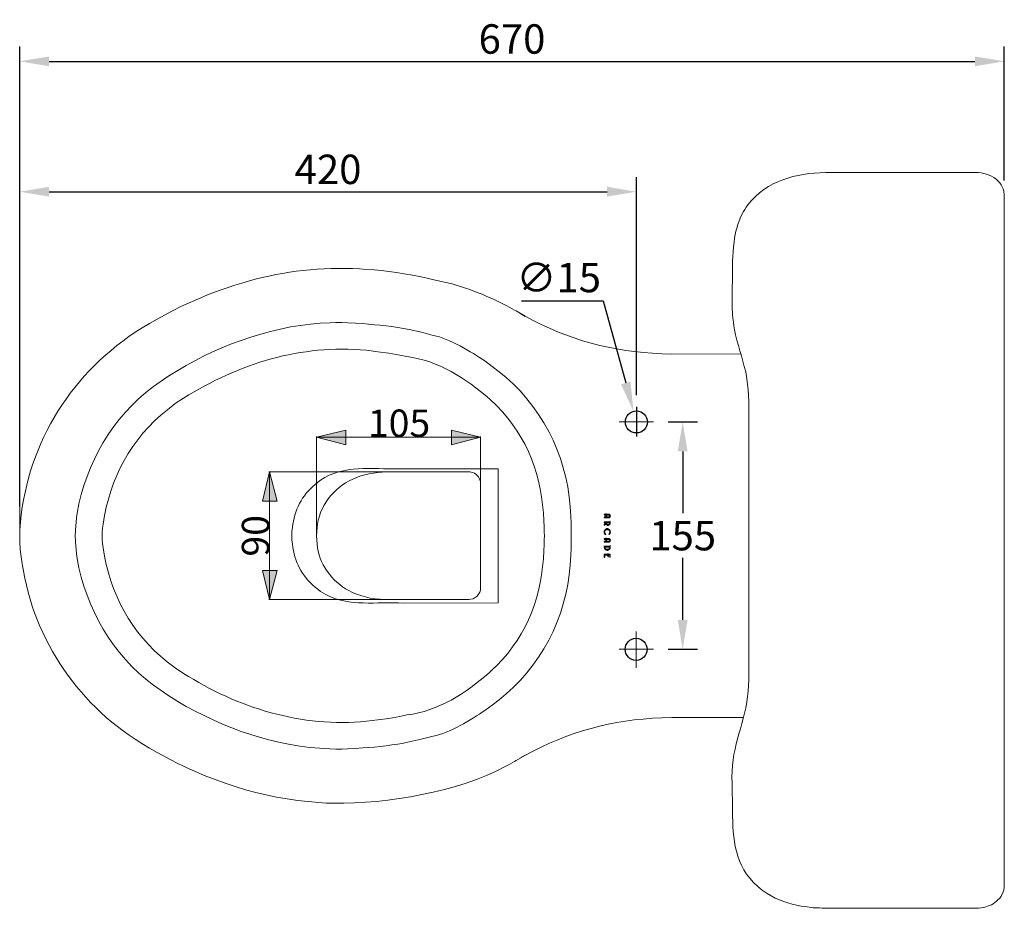
# Model space of a CAD drawing. Units: inches. Extents: x -404 to 1293, y 6 to 1845.
# Drawn here: x 392 to 1061, y 1240 to 1845 of the extents above; entities that cross this region are included whole.
import ezdxf

# ---------------------------------------------------------------- set-up
doc = ezdxf.new("R2010")
doc.units = ezdxf.units.IN
doc.header["$MEASUREMENT"] = 0
doc.layers.add('______', color=7, linetype='Continuous')
doc.layers.add('图层 1', color=7, linetype='Continuous')
doc.styles.get("Standard").update_dxf_attribs({"font": 'arial.ttf'})
doc.dimstyles.get("Standard").update_dxf_attribs({"dimtxt": 20, "dimasz": 20, "dimexe": 10, "dimexo": 10, "dimgap": 5, "dimtad": 1, "dimtih": 1, "dimtoh": 1, "dimdec": 0, "dimzin": 0, "dimdsep": 46, "dimtxsty": 'Standard', "dimcen": 0.09, "dimadec": 0, "dimazin": 0, "dimtfac": 1, "dimtdec": 0, "dimtofl": 0, "dimtmove": 0, "dimatfit": 3, "dimfxl": 0, "dimtolj": 1, "dimtzin": 0, "dimarcsym": 0})

# ---------------------------------------------------------------- blocks, each defined once
blk = doc.blocks.new('*D8')
at = {"color": 0, "lineweight": -2}
for p, q in [((391.5, 1513.48), (391.5, 1737.65)), ((811.09, 1589.34), (811.09, 1737.65)), ((411.5, 1727.65), (791.09, 1727.65))]:
    blk.add_line(p, q, dxfattribs=at)
at = {"color": 0}
for points in [[(411.5, 1730.99), (411.5, 1724.32), (391.5, 1727.65)], [(791.09, 1730.99), (791.09, 1724.32), (811.09, 1727.65)]]:
    blk.add_solid(points, dxfattribs=at)
at = {"layer": 'Defpoints', "color": 0}
for p in [(811.09, 1727.65), (811.09, 1579.34), (391.5, 1503.48)]:
    blk.add_point(p, dxfattribs=at)
at = {"color": 0, "insert": (601.3, 1742.86), "char_height": 20, "attachment_point": 5}
blk.add_mtext('\\A1;420', dxfattribs=at)
blk = doc.blocks.new('*D9')
at = {"color": 0, "lineweight": -2}
for p, q in [((832.8, 1571.03), (852.57, 1571.03)), ((842.57, 1551.03), (842.57, 1508.91)), ((842.57, 1436.37), (842.57, 1478.49)), ((832.8, 1416.37), (852.57, 1416.37))]:
    blk.add_line(p, q, dxfattribs=at)
at = {"color": 0}
for points in [[(839.23, 1551.03), (845.9, 1551.03), (842.57, 1571.03)], [(839.23, 1436.37), (845.9, 1436.37), (842.57, 1416.37)]]:
    blk.add_solid(points, dxfattribs=at)
at = {"layer": 'Defpoints', "color": 0}
for p in [(822.8, 1571.03), (842.57, 1571.03), (822.8, 1416.37)]:
    blk.add_point(p, dxfattribs=at)
at = {"color": 0, "insert": (842.57, 1493.7), "char_height": 20, "attachment_point": 5}
blk.add_mtext('\\A1;155', dxfattribs=at)
blk = doc.blocks.new('*D10')
at = {"color": 0, "lineweight": -2}
for p, q in [((732.93, 1653.49), (788.49, 1653.49)), ((788.49, 1653.49), (803.82, 1597.55)), ((811, 1571.03), (811.18, 1571.03)), ((811.09, 1570.94), (811.09, 1571.12))]:
    blk.add_line(p, q, dxfattribs=at)
at = {"color": 0}
blk.add_solid([(807.04, 1598.44), (800.61, 1596.67), (809.11, 1578.27)], dxfattribs=at)
at = {"layer": 'Defpoints', "color": 0}
for p in [(809.11, 1578.27), (813.08, 1563.8)]:
    blk.add_point(p, dxfattribs=at)
at = {"color": 0, "insert": (758.21, 1669.26), "char_height": 20, "attachment_point": 5}
blk.add_mtext('\\A1;∅15', dxfattribs=at)
blk = doc.blocks.new('*D18')
at = {"color": 0, "lineweight": -2}
for p, q in [((391.5, 1635.57), (391.5, 1826.33)), ((1061.38, 1735.22), (1061.38, 1826.33)), ((411.5, 1816.33), (1041.38, 1816.33))]:
    blk.add_line(p, q, dxfattribs=at)
at = {"color": 0}
for points in [[(411.5, 1819.67), (411.5, 1813), (391.5, 1816.33)], [(1041.38, 1819.67), (1041.38, 1813), (1061.38, 1816.33)]]:
    blk.add_solid(points, dxfattribs=at)
at = {"layer": 'Defpoints', "color": 0}
for p in [(1061.38, 1816.33), (1061.38, 1725.22), (391.5, 1625.57)]:
    blk.add_point(p, dxfattribs=at)
at = {"color": 0, "insert": (726.44, 1831.54), "char_height": 20, "attachment_point": 5}
blk.add_mtext('\\A1;670', dxfattribs=at)

msp = doc.modelspace()

# ---------------------------------------------------------------- hatches: boundary and pattern name
at = {"layer": '图层 1'}
for points in [[(593.49, 1560.64), (613.4, 1555.57), (613.4, 1565.52)], [(705.12, 1560.64), (685.21, 1565.52), (685.21, 1555.57)], [(561.48, 1537.03), (556.6, 1517.12), (566.56, 1517.12)], [(561.48, 1450.18), (566.56, 1470.09), (556.6, 1470.09)]]:
    msp.add_hatch(color=7, dxfattribs=at).paths.add_polyline_path(points)

# ---------------------------------------------------------------- linework, layer by layer
msp.add_line((811.09, 1581.34), (811.09, 1561.04))
for centre in [(811.09, 1571.03), (810.9, 1416.37)]:
    msp.add_circle(centre, 7.5)
at = {"layer": '______', "color": 0, "linetype": 'ByBlock'}
for p, q in [((789.2, 1508.11), (789.2, 1507.78)), ((790.35, 1508.11), (789.2, 1508.11)), ((789.2, 1507.78), (790.35, 1507.78)), ((790.68, 1508.34), (790.35, 1508.54)), ((790.35, 1508.54), (790.35, 1508.11)), ((790.35, 1507.78), (790.35, 1506.31)), ((790.68, 1508.11), (790.68, 1508.34)), ((792.31, 1508.11), (790.68, 1508.11)), ((790.68, 1506.31), (790.68, 1507.78)), ((790.68, 1507.78), (792.31, 1507.78)), ((790.35, 1506.31), (789.2, 1506.31)), ((789.2, 1506.31), (789.2, 1505.98)), ((789.2, 1505.98), (792.31, 1505.98)), ((789.2, 1502.94), (789.2, 1502.61)), ((792.95, 1502.94), (789.2, 1502.94)), ((789.2, 1502.61), (790.37, 1502.61)), ((790.37, 1502.3), (789.2, 1501.32)), ((789.2, 1500.88), (790.4, 1501.9)), ((789.2, 1501.32), (789.2, 1500.88)), ((790.37, 1502.61), (790.37, 1502.3)), ((792.31, 1506.31), (790.68, 1506.31)), ((790.7, 1502.22), (790.7, 1502.61)), ((790.7, 1502.61), (792.95, 1502.61)), ((793.28, 1503.23), (792.95, 1503.43)), ((792.95, 1503.43), (792.95, 1502.94)), ((792.95, 1502.61), (792.95, 1502.22)), ((793.28, 1502.22), (793.28, 1503.23)), ((789.99, 1494.46), (790.19, 1494.73)), ((792.31, 1494.73), (792.5, 1494.46)), ((790.35, 1491.57), (789.2, 1491.57)), ((789.2, 1491.57), (789.2, 1491.24)), ((789.2, 1491.24), (790.35, 1491.24)), ((790.35, 1489.78), (789.2, 1489.78)), ((789.2, 1489.78), (789.2, 1489.45)), ((789.2, 1489.45), (792.31, 1489.45)), ((790.68, 1491.8), (790.35, 1492)), ((790.35, 1492), (790.35, 1491.57)), ((790.35, 1491.24), (790.35, 1489.78)), ((790.68, 1491.57), (790.68, 1491.8)), ((792.31, 1491.57), (790.68, 1491.57)), ((790.68, 1489.78), (790.68, 1491.24)), ((790.68, 1491.24), (792.31, 1491.24)), ((792.31, 1489.78), (790.68, 1489.78)), ((789.2, 1486.41), (789.2, 1485.91)), ((792.95, 1486.41), (789.2, 1486.41)), ((791.66, 1480.91), (789.2, 1480.91)), ((789.2, 1480.91), (789.2, 1479.03)), ((789.53, 1485.91), (789.53, 1486.07)), ((789.53, 1486.07), (792.95, 1486.07)), ((789.53, 1479.03), (789.53, 1480.58)), ((789.53, 1480.58), (791.66, 1480.58)), ((791.99, 1481.21), (791.66, 1481.4)), ((791.66, 1481.4), (791.66, 1480.91)), ((791.66, 1480.58), (791.66, 1479.6)), ((791.99, 1480.91), (791.99, 1481.21)), ((793.28, 1480.91), (791.99, 1480.91)), ((791.99, 1479.6), (791.99, 1480.58)), ((791.99, 1480.58), (792.95, 1480.58)), ((793.28, 1486.7), (792.95, 1486.9)), ((792.95, 1486.9), (792.95, 1486.41)), ((792.95, 1486.07), (792.95, 1485.91)), ((792.95, 1480.58), (792.95, 1479.03)), ((793.28, 1485.91), (793.28, 1486.7)), ((793.28, 1479.03), (793.28, 1480.91)), ((789.2, 1479.03), (789.53, 1479.03)), ((791.66, 1479.6), (791.99, 1479.6)), ((792.95, 1479.03), (793.28, 1479.03))]:
    msp.add_line(p, q, dxfattribs=at)
for points in [[(792.83, 1507.97), (792.67, 1508.06), (792.49, 1508.11), (792.31, 1508.11)], [(792.31, 1507.78), (792.5, 1507.78), (792.67, 1507.71), (792.82, 1507.58)], [(792.82, 1507.58), (792.96, 1507.44), (793.04, 1507.26), (793.04, 1507.05)], [(793.22, 1507.58), (793.13, 1507.74), (793, 1507.87), (792.83, 1507.97)], [(793.37, 1507.05), (793.37, 1507.24), (793.32, 1507.41), (793.22, 1507.58)], [(790.4, 1501.9), (790.45, 1501.69), (790.54, 1501.5), (790.68, 1501.33)], [(790.68, 1501.33), (790.81, 1501.15), (790.98, 1501.01), (791.19, 1500.91)], [(791.03, 1501.4), (790.81, 1501.61), (790.7, 1501.88), (790.7, 1502.22)], [(791.83, 1501.09), (791.52, 1501.09), (791.26, 1501.2), (791.03, 1501.4)], [(791.19, 1500.91), (791.39, 1500.81), (791.61, 1500.76), (791.83, 1500.76)], [(792.42, 1501.25), (792.25, 1501.14), (792.05, 1501.09), (791.83, 1501.09)], [(791.83, 1500.76), (792.09, 1500.76), (792.33, 1500.83), (792.55, 1500.96)], [(792.69, 1506.42), (792.58, 1506.35), (792.45, 1506.31), (792.31, 1506.31)], [(792.31, 1505.98), (792.49, 1505.98), (792.67, 1506.03), (792.83, 1506.13)], [(792.82, 1501.67), (792.72, 1501.5), (792.59, 1501.36), (792.42, 1501.25)], [(792.55, 1500.96), (792.78, 1501.09), (792.96, 1501.26), (793.09, 1501.49)], [(792.95, 1506.69), (792.89, 1506.58), (792.8, 1506.49), (792.69, 1506.42)], [(792.95, 1502.22), (792.95, 1502.03), (792.91, 1501.85), (792.82, 1501.67)], [(792.83, 1506.13), (793, 1506.22), (793.13, 1506.35), (793.22, 1506.52)], [(793.04, 1507.05), (793.04, 1506.92), (793.01, 1506.8), (792.95, 1506.69)], [(793.09, 1501.49), (793.22, 1501.72), (793.28, 1501.96), (793.28, 1502.22)], [(793.22, 1506.52), (793.32, 1506.68), (793.37, 1506.86), (793.37, 1507.05)], [(789.41, 1497.25), (789.22, 1496.92), (789.12, 1496.57), (789.12, 1496.18)], [(789.12, 1496.18), (789.12, 1495.83), (789.2, 1495.5), (789.36, 1495.2)], [(789.36, 1495.2), (789.52, 1494.9), (789.73, 1494.65), (789.99, 1494.46)], [(790.18, 1498.01), (789.86, 1497.82), (789.6, 1497.57), (789.41, 1497.25)], [(789.45, 1496.18), (789.45, 1496.5), (789.53, 1496.8), (789.69, 1497.07)], [(789.65, 1495.35), (789.52, 1495.61), (789.45, 1495.88), (789.45, 1496.18)], [(790.19, 1494.73), (789.96, 1494.89), (789.78, 1495.1), (789.65, 1495.35)], [(789.69, 1497.07), (789.85, 1497.35), (790.07, 1497.57), (790.35, 1497.73)], [(791.25, 1498.3), (790.86, 1498.3), (790.5, 1498.2), (790.18, 1498.01)], [(790.35, 1497.73), (790.62, 1497.89), (790.92, 1497.97), (791.25, 1497.97)], [(792.07, 1498.14), (791.81, 1498.24), (791.53, 1498.3), (791.25, 1498.3)], [(791.25, 1497.97), (791.57, 1497.97), (791.86, 1497.89), (792.14, 1497.73)], [(792.75, 1497.68), (792.55, 1497.88), (792.33, 1498.03), (792.07, 1498.14)], [(792.14, 1497.73), (792.42, 1497.57), (792.64, 1497.35), (792.8, 1497.07)], [(792.69, 1495.11), (792.58, 1494.95), (792.45, 1494.83), (792.31, 1494.73)], [(792.5, 1494.46), (792.77, 1494.65), (792.98, 1494.9), (793.14, 1495.2)], [(792.95, 1495.61), (792.89, 1495.43), (792.81, 1495.27), (792.69, 1495.11)], [(793.21, 1496.99), (793.1, 1497.25), (792.95, 1497.48), (792.75, 1497.68)], [(792.8, 1497.07), (792.96, 1496.8), (793.04, 1496.5), (793.04, 1496.18)], [(793.04, 1496.18), (793.04, 1495.98), (793.01, 1495.79), (792.95, 1495.61)], [(793.14, 1495.2), (793.29, 1495.5), (793.37, 1495.83), (793.37, 1496.18)], [(793.37, 1496.18), (793.37, 1496.46), (793.32, 1496.73), (793.21, 1496.99)], [(792.83, 1491.43), (792.67, 1491.53), (792.49, 1491.57), (792.31, 1491.57)], [(792.31, 1491.24), (792.5, 1491.24), (792.67, 1491.18), (792.82, 1491.04)], [(792.69, 1489.88), (792.58, 1489.81), (792.45, 1489.78), (792.31, 1489.78)], [(792.31, 1489.45), (792.49, 1489.45), (792.67, 1489.5), (792.83, 1489.59)], [(792.95, 1490.16), (792.89, 1490.05), (792.8, 1489.95), (792.69, 1489.88)], [(792.82, 1491.04), (792.96, 1490.9), (793.04, 1490.73), (793.04, 1490.51)], [(793.22, 1491.04), (793.13, 1491.2), (793, 1491.33), (792.83, 1491.43)], [(792.83, 1489.59), (793, 1489.69), (793.13, 1489.82), (793.22, 1489.98)], [(793.04, 1490.51), (793.04, 1490.39), (793.01, 1490.27), (792.95, 1490.16)], [(793.37, 1490.51), (793.37, 1490.7), (793.32, 1490.88), (793.22, 1491.04)], [(793.22, 1489.98), (793.32, 1490.15), (793.37, 1490.32), (793.37, 1490.51)], [(789.2, 1485.91), (789.2, 1485.54), (789.29, 1485.2), (789.47, 1484.88)], [(789.47, 1484.88), (789.66, 1484.57), (789.9, 1484.32), (790.22, 1484.14)], [(789.76, 1485.05), (789.61, 1485.31), (789.53, 1485.59), (789.53, 1485.91)], [(790.38, 1484.42), (790.12, 1484.58), (789.91, 1484.78), (789.76, 1485.05)], [(790.22, 1484.14), (790.53, 1483.96), (790.87, 1483.87), (791.24, 1483.87)], [(791.24, 1484.2), (790.93, 1484.2), (790.65, 1484.27), (790.38, 1484.42)], [(791.91, 1484.33), (791.7, 1484.24), (791.48, 1484.2), (791.24, 1484.2)], [(791.24, 1483.87), (791.53, 1483.87), (791.8, 1483.92), (792.04, 1484.02)], [(792.46, 1484.69), (792.31, 1484.55), (792.13, 1484.43), (791.91, 1484.33)], [(792.04, 1484.02), (792.29, 1484.13), (792.51, 1484.28), (792.69, 1484.46)], [(792.82, 1485.24), (792.72, 1485.02), (792.6, 1484.84), (792.46, 1484.69)], [(792.69, 1484.46), (792.87, 1484.64), (793.02, 1484.86), (793.13, 1485.1)], [(792.95, 1485.91), (792.95, 1485.67), (792.91, 1485.45), (792.82, 1485.24)], [(793.13, 1485.1), (793.23, 1485.35), (793.28, 1485.62), (793.28, 1485.91)]]:
    msp.add_open_spline(points, degree=3, dxfattribs=at)
at = {"layer": '图层 1', "color": 7, "lineweight": 20}
for points in [[(391.5, 1498), (391.5, 1695.69)], [(663.55, 1669.93), (658.67, 1670.91)], [(668.63, 1668.95), (663.55, 1669.93)], [(673.31, 1667.78), (668.63, 1668.95)], [(495.52, 1646.71), (484.98, 1641.05)], [(729.32, 1646.51), (728.15, 1647.1)], [(735.37, 1642.8), (731.66, 1644.95)], [(479.91, 1637.92), (474.83, 1635)], [(484.98, 1641.05), (479.91, 1637.92)], [(882.08, 1617.28), (835.09, 1617.24)], [(799.38, 1571.03), (822.8, 1571.03)], [(593.49, 1494.09), (593.49, 1561.03)], [(705.12, 1493.9), (705.12, 1561.03)], [(593.49, 1560.64), (705.12, 1560.64)], [(668.43, 1537.03), (561.09, 1537.03)], [(561.48, 1450.18), (561.48, 1537.03)], [(717.03, 1539.18), (717.03, 1448.04)], [(391.5, 1489.6), (391.5, 1493.7)], [(593.49, 1493.31), (593.49, 1493.51)], [(748.45, 1493.7), (748.45, 1493.51)], [(748.45, 1493.31), (748.45, 1493.51)], [(668.43, 1450.18), (561.09, 1450.18)], [(810.9, 1403.88), (810.9, 1428.47)], [(799.38, 1416.37), (822.8, 1416.37)], [(883.86, 1369.97), (835.09, 1369.97)], [(729.32, 1340.7), (728.15, 1340.11)], [(735.37, 1344.41), (731.66, 1342.26)]]:
    msp.add_lwpolyline(points, dxfattribs=at)
at = {"layer": '图层 1', "lineweight": 0}
for points in [[(593.49, 1560.64), (613.4, 1555.57), (613.4, 1565.52), (593.49, 1560.64)], [(705.12, 1560.64), (685.21, 1565.52), (685.21, 1555.57), (705.12, 1560.64)], [(561.48, 1537.03), (556.6, 1517.12), (566.56, 1517.12), (561.48, 1537.03)], [(561.48, 1450.18), (566.56, 1470.09), (556.6, 1470.09), (561.48, 1450.18)]]:
    msp.add_lwpolyline(points, dxfattribs=at)
at = {"layer": '图层 1', "color": 7, "lineweight": 5}
for points in [[(593.49, 1560.64), (613.4, 1555.57), (613.4, 1565.52), (593.49, 1560.64)], [(705.12, 1560.64), (685.21, 1565.52), (685.21, 1555.57), (705.12, 1560.64)], [(561.48, 1537.03), (556.6, 1517.12), (566.56, 1517.12), (561.48, 1537.03)], [(561.48, 1450.18), (566.56, 1470.09), (556.6, 1470.09), (561.48, 1450.18)]]:
    msp.add_lwpolyline(points, dxfattribs=at)
at = {"layer": '图层 1', "color": 7, "lineweight": 13}
for points in [[(939.73, 1740.7), (919.27, 1740.22), (900.09, 1735.51), (886.92, 1718.67)], [(1043.9, 1740.7), (1043.9, 1740.7), (939.73, 1740.7), (939.73, 1740.7)], [(1045.54, 1740.52), (1045.54, 1740.52), (1043.9, 1740.7), (1043.9, 1740.7)], [(1047.36, 1740.15), (1047.36, 1740.15), (1045.54, 1740.52), (1045.54, 1740.52)], [(1049.18, 1739.61), (1049.18, 1739.61), (1047.36, 1740.15), (1047.36, 1740.15)], [(1051, 1738.88), (1051, 1738.88), (1049.18, 1739.61), (1049.18, 1739.61)], [(1052.64, 1738.15), (1052.64, 1738.15), (1051, 1738.88), (1051, 1738.88)], [(1054.28, 1737.24), (1054.28, 1737.24), (1052.64, 1738.15), (1052.64, 1738.15)], [(1055.73, 1736.15), (1055.73, 1736.15), (1054.28, 1737.24), (1054.28, 1737.24)], [(1057.01, 1735.06), (1057.01, 1735.06), (1055.73, 1736.15), (1055.73, 1736.15)], [(1058.28, 1733.78), (1058.28, 1733.78), (1057.01, 1735.06), (1057.01, 1735.06)], [(1059.19, 1732.32), (1059.19, 1732.32), (1058.28, 1733.78), (1058.28, 1733.78)], [(1059.92, 1730.87), (1059.92, 1730.87), (1059.19, 1732.32), (1059.19, 1732.32)], [(1060.65, 1729.59), (1060.65, 1729.59), (1059.92, 1730.87), (1059.92, 1730.87)], [(1061.01, 1728.13), (1061.01, 1728.13), (1060.65, 1729.59), (1060.65, 1729.59)], [(1061.38, 1725.22), (1061.38, 1725.22), (1061.01, 1728.13), (1061.01, 1728.13)], [(1061.38, 1255.57), (1061.38, 1255.57), (1061.38, 1725.22), (1061.38, 1725.22)], [(884.92, 1715.57), (884.92, 1715.57), (884.01, 1714.11), (884.01, 1714.11)], [(885.83, 1717.21), (885.83, 1717.21), (884.92, 1715.57), (884.92, 1715.57)], [(886.92, 1718.67), (886.92, 1718.67), (885.83, 1717.21), (885.83, 1717.21)], [(882.19, 1710.83), (878.71, 1702.4), (878.21, 1699.16), (877.09, 1690.26)], [(884.01, 1714.11), (884.01, 1714.11), (882.19, 1710.83), (882.19, 1710.83)], [(877.09, 1690.26), (877.09, 1690.26), (876.9, 1686.8), (876.9, 1686.8)], [(876.9, 1686.8), (876.9, 1686.8), (876.54, 1680.42), (876.54, 1680.42)], [(876.54, 1680.42), (876.72, 1668.41), (875.52, 1656.37), (876.54, 1644.37)], [(876.54, 1644.37), (876.54, 1644.37), (876.72, 1641.63), (876.72, 1641.63)], [(876.72, 1641.63), (876.72, 1641.63), (877.09, 1638.9), (877.09, 1638.9)], [(877.09, 1638.9), (877.09, 1638.9), (877.27, 1636.35), (877.27, 1636.35)], [(877.27, 1636.35), (877.27, 1636.35), (877.81, 1633.8), (877.81, 1633.8)], [(877.81, 1633.8), (879.79, 1624.28), (882.98, 1614.68), (885.46, 1605.21)], [(885.46, 1605.21), (885.46, 1605.21), (886.19, 1600.48), (886.19, 1600.48)], [(886.19, 1600.48), (886.19, 1600.48), (886.74, 1596.66), (886.74, 1596.66)], [(886.74, 1596.66), (886.74, 1596.66), (887.1, 1592.83), (887.1, 1592.83)], [(887.1, 1592.83), (887.1, 1592.83), (887.47, 1585.18), (887.47, 1585.18)], [(887.47, 1585.18), (887.47, 1585.18), (887.47, 1395.61), (887.47, 1395.61)], [(887.47, 1395.61), (887.47, 1395.61), (887.1, 1387.96), (887.1, 1387.96)], [(887.1, 1387.96), (887.1, 1387.96), (886.74, 1384.32), (886.74, 1384.32)], [(886.74, 1384.32), (883.89, 1362.97), (874.87, 1348.51), (876.18, 1325.13)], [(876.18, 1325.13), (876.18, 1325.13), (876.18, 1319.49), (876.18, 1319.49)], [(876.36, 1313.11), (876.69, 1294.77), (875.79, 1275.63), (888.19, 1260.67)], [(876.18, 1319.49), (876.18, 1319.49), (876.36, 1313.11), (876.36, 1313.11)], [(888.19, 1260.67), (888.19, 1260.67), (890.74, 1257.75), (890.74, 1257.75)], [(890.74, 1257.75), (890.74, 1257.75), (893.66, 1255.02), (893.66, 1255.02)], [(893.66, 1255.02), (893.66, 1255.02), (896.75, 1252.47), (896.75, 1252.47)], [(1060.65, 1251.38), (1060.65, 1251.38), (1061.01, 1252.84), (1061.01, 1252.84)], [(1061.01, 1252.84), (1061.01, 1252.84), (1061.2, 1254.29), (1061.2, 1254.29)], [(1061.2, 1254.29), (1061.2, 1254.29), (1061.38, 1255.57), (1061.38, 1255.57)], [(896.75, 1252.47), (896.75, 1252.47), (900.03, 1250.29), (900.03, 1250.29)], [(900.03, 1250.29), (907.4, 1245.39), (914.6, 1243.38), (923.16, 1241.73)], [(1057.01, 1245.92), (1057.01, 1245.92), (1058.28, 1247.19), (1058.28, 1247.19)], [(1058.28, 1247.19), (1058.28, 1247.19), (1059.19, 1248.46), (1059.19, 1248.46)], [(1059.19, 1248.46), (1059.19, 1248.46), (1060.65, 1251.38), (1060.65, 1251.38)], [(923.16, 1241.73), (923.16, 1241.73), (927.17, 1241.18), (927.17, 1241.18)], [(927.17, 1241.18), (927.17, 1241.18), (931.35, 1240.63), (931.35, 1240.63)], [(931.35, 1240.63), (935.29, 1240.49), (939.08, 1240.2), (943.01, 1240.27)], [(943.01, 1240.27), (943.01, 1240.27), (1043.9, 1240.27), (1043.9, 1240.27)], [(1043.9, 1240.27), (1043.9, 1240.27), (1045.54, 1240.45), (1045.54, 1240.45)], [(1045.54, 1240.45), (1045.54, 1240.45), (1047.36, 1240.82), (1047.36, 1240.82)], [(1047.36, 1240.82), (1050.94, 1241.66), (1054.47, 1243.18), (1057.01, 1245.92)]]:
    msp.add_open_spline(points, degree=3, dxfattribs=at)
at = {"layer": '图层 1', "color": 7, "lineweight": 20}
for points, knots in [([(658.67, 1670.91), (658.67, 1670.91), (653.01, 1671.88), (653.01, 1671.88), (597.76, 1680.79), (551.01, 1673.08), (500.6, 1649.24), (500.6, 1649.24), (495.52, 1646.71), (495.52, 1646.71)], [0, 0, 0, 0, 1, 1, 1, 2, 2, 2, 3, 3, 3, 3]), ([(728.15, 1647.1), (728.15, 1647.1), (725.03, 1648.85), (725.03, 1648.85), (711.03, 1656.51), (696.02, 1662.38), (680.53, 1666.22), (680.53, 1666.22), (673.31, 1667.78), (673.31, 1667.78)], [0, 0, 0, 0, 1, 1, 1, 2, 2, 2, 3, 3, 3, 3]), ([(729.32, 1646.51), (729.32, 1646.51), (735.37, 1643), (735.37, 1643), (764.46, 1626.9), (795.07, 1618.69), (828.27, 1617.43), (828.27, 1617.43), (835.09, 1617.24), (835.09, 1617.24)], [0, 0, 0, 0, 1, 1, 1, 2, 2, 2, 3, 3, 3, 3]), ([(474.83, 1635), (474.83, 1635), (470.15, 1632.07), (470.15, 1632.07), (423.83, 1601.31), (395.45, 1553.12), (391.5, 1497.61), (391.5, 1497.61), (391.5, 1493.31), (391.5, 1493.31)], [0, 0, 0, 0, 1, 1, 1, 2, 2, 2, 3, 3, 3, 3]), ([(429.17, 1493.31), (429.17, 1493.31), (429.36, 1497.41), (429.36, 1497.41), (429.36, 1497.41), (430.14, 1505.8), (430.14, 1505.8), (430.14, 1505.8), (430.53, 1508.92), (430.53, 1508.92), (436.75, 1543.25), (454.46, 1574.03), (482.45, 1595.18), (482.45, 1595.18), (492.2, 1602.02), (492.2, 1602.02), (492.2, 1602.02), (499.04, 1606.11), (499.04, 1606.11), (528.68, 1624.23), (567.45, 1637.64), (602.66, 1638.51), (602.66, 1638.51), (606.57, 1638.71), (606.57, 1638.71), (606.57, 1638.71), (610.66, 1638.71), (610.66, 1638.71), (610.66, 1638.71), (614.76, 1638.51), (614.76, 1638.51), (614.76, 1638.51), (620.03, 1638.32), (620.03, 1638.32), (620.03, 1638.32), (624.91, 1637.92), (624.91, 1637.92), (635.3, 1637.02), (646.34, 1636.03), (656.53, 1633.83), (656.53, 1633.83), (664.92, 1632.07), (664.92, 1632.07), (664.92, 1632.07), (672.92, 1629.92), (672.92, 1629.92), (683.73, 1627.9), (698.94, 1618.55), (707.85, 1612.55), (707.85, 1612.55), (712.93, 1608.85), (712.93, 1608.85), (712.93, 1608.85), (717.81, 1605.14), (717.81, 1605.14), (717.81, 1605.14), (722.49, 1601.24), (722.49, 1601.24), (749.69, 1577.7), (765.6, 1542.65), (766.4, 1506.78), (766.4, 1506.78), (766.6, 1502.1), (766.6, 1502.1), (766.6, 1502.1), (766.79, 1497.8), (766.79, 1497.8), (766.79, 1497.8), (766.79, 1493.51), (766.79, 1493.51)], [0, 0, 0, 0, 1, 1, 1, 2, 2, 2, 3, 3, 3, 4, 4, 4, 5, 5, 5, 6, 6, 6, 7, 7, 7, 8, 8, 8, 9, 9, 9, 10, 10, 10, 11, 11, 11, 12, 12, 12, 13, 13, 13, 14, 14, 14, 15, 15, 15, 16, 16, 16, 17, 17, 17, 18, 18, 18, 19, 19, 19, 20, 20, 20, 21, 21, 21, 22, 22, 22, 23, 23, 23, 23]), ([(447.71, 1493.31), (447.71, 1493.31), (447.71, 1496.04), (447.71, 1496.04), (447.71, 1496.04), (447.9, 1498.78), (447.9, 1498.78), (447.9, 1498.78), (448.29, 1501.51), (448.29, 1501.51), (452.76, 1532.58), (467.19, 1559.82), (492.01, 1579.38), (492.01, 1579.38), (497.28, 1583.48), (497.28, 1583.48), (497.28, 1583.48), (502.94, 1587.18), (502.94, 1587.18), (541.01, 1610.88), (582.59, 1623.97), (627.45, 1619.77), (627.45, 1619.77), (635.26, 1618.8), (635.26, 1618.8), (635.26, 1618.8), (642.67, 1617.82), (642.67, 1617.82), (642.67, 1617.82), (650.09, 1616.46), (650.09, 1616.46), (650.09, 1616.46), (654.96, 1615.48), (654.96, 1615.48), (676.37, 1612.91), (694.97, 1600.46), (711.17, 1586.79), (711.17, 1586.79), (716.05, 1581.92), (716.05, 1581.92), (737.45, 1560.38), (747.09, 1533.7), (748.06, 1503.66), (748.06, 1503.66), (748.25, 1499.95), (748.25, 1499.95), (748.25, 1499.95), (748.25, 1496.44), (748.25, 1496.44), (748.25, 1496.44), (748.45, 1493.31), (748.45, 1493.31)], [0, 0, 0, 0, 1, 1, 1, 2, 2, 2, 3, 3, 3, 4, 4, 4, 5, 5, 5, 6, 6, 6, 7, 7, 7, 8, 8, 8, 9, 9, 9, 10, 10, 10, 11, 11, 11, 12, 12, 12, 13, 13, 13, 14, 14, 14, 15, 15, 15, 16, 16, 16, 17, 17, 17, 17]), ([(576.71, 1493.31), (576.71, 1493.31), (576.71, 1496.44), (576.71, 1496.44), (576.71, 1496.44), (577.1, 1499.36), (577.1, 1499.36), (578.22, 1510.52), (583.61, 1521.47), (592.51, 1528.44), (592.51, 1528.44), (594.27, 1530), (594.27, 1530), (594.27, 1530), (596.22, 1531.37), (596.22, 1531.37), (611.33, 1542.13), (631.78, 1538.72), (649.11, 1539.18), (649.11, 1539.18), (717.03, 1539.18), (717.03, 1539.18)], [0, 0, 0, 0, 1, 1, 1, 2, 2, 2, 3, 3, 3, 4, 4, 4, 5, 5, 5, 6, 6, 6, 7, 7, 7, 7]), ([(593.49, 1493.51), (593.49, 1493.51), (593.88, 1499.36), (593.88, 1499.36), (593.88, 1499.36), (594.08, 1501.51), (594.08, 1501.51), (596.56, 1516.39), (606.81, 1527.73), (620.62, 1533.32), (620.62, 1533.32), (623.54, 1534.3), (623.54, 1534.3), (623.54, 1534.3), (626.28, 1535.08), (626.28, 1535.08), (626.28, 1535.08), (629.2, 1535.66), (629.2, 1535.66), (629.2, 1535.66), (632.13, 1536.25), (632.13, 1536.25), (632.13, 1536.25), (635.06, 1536.64), (635.06, 1536.64), (635.06, 1536.64), (638.18, 1536.83), (638.18, 1536.83), (638.18, 1536.83), (644.23, 1537.03), (644.23, 1537.03), (644.23, 1537.03), (697.9, 1537.03), (697.9, 1537.03), (697.9, 1537.03), (698.68, 1536.83), (698.68, 1536.83), (701.71, 1536.42), (704.51, 1533.62), (704.93, 1530.59), (704.93, 1530.59), (704.93, 1529.81), (704.93, 1529.81), (704.93, 1529.81), (705.12, 1529.03), (705.12, 1529.03), (705.12, 1529.03), (705.12, 1493.31), (705.12, 1493.31)], [0, 0, 0, 0, 1, 1, 1, 2, 2, 2, 3, 3, 3, 4, 4, 4, 5, 5, 5, 6, 6, 6, 7, 7, 7, 8, 8, 8, 9, 9, 9, 10, 10, 10, 11, 11, 11, 12, 12, 12, 13, 13, 13, 14, 14, 14, 15, 15, 15, 16, 16, 16, 16]), ([(447.71, 1493.7), (447.71, 1493.7), (447.71, 1491.17), (447.71, 1491.17), (447.71, 1491.17), (447.9, 1488.43), (447.9, 1488.43), (447.9, 1488.43), (448.29, 1485.51), (448.29, 1485.51), (452.78, 1454.48), (467.17, 1427.52), (491.81, 1407.83), (491.81, 1407.83), (497.28, 1403.74), (497.28, 1403.74), (497.28, 1403.74), (502.94, 1400.03), (502.94, 1400.03), (539.6, 1376.59), (583.73, 1362.94), (627.45, 1367.44), (627.45, 1367.44), (635.26, 1368.41), (635.26, 1368.41), (635.26, 1368.41), (642.67, 1369.39), (642.67, 1369.39), (642.67, 1369.39), (650.09, 1370.75), (650.09, 1370.75), (650.09, 1370.75), (654.96, 1371.73), (654.96, 1371.73), (676.22, 1374.28), (695.07, 1386.61), (710.97, 1400.42), (710.97, 1400.42), (713.51, 1402.76), (713.51, 1402.76), (713.51, 1402.76), (716.05, 1405.3), (716.05, 1405.3), (737.39, 1426.85), (747.1, 1453.5), (748.06, 1483.55), (748.06, 1483.55), (748.25, 1487.26), (748.25, 1487.26), (748.25, 1487.26), (748.25, 1490.78), (748.25, 1490.78), (748.25, 1490.78), (748.45, 1493.9), (748.45, 1493.9)], [0, 0, 0, 0, 1, 1, 1, 2, 2, 2, 3, 3, 3, 4, 4, 4, 5, 5, 5, 6, 6, 6, 7, 7, 7, 8, 8, 8, 9, 9, 9, 10, 10, 10, 11, 11, 11, 12, 12, 12, 13, 13, 13, 14, 14, 14, 15, 15, 15, 16, 16, 16, 17, 17, 17, 18, 18, 18, 18]), ([(474.64, 1352.21), (474.64, 1352.21), (470.15, 1355.14), (470.15, 1355.14), (425.33, 1384.38), (397.29, 1431.16), (391.89, 1484.34), (391.89, 1484.34), (391.5, 1489.6), (391.5, 1489.6)], [0, 0, 0, 0, 1, 1, 1, 2, 2, 2, 3, 3, 3, 3]), ([(429.17, 1493.7), (429.17, 1493.7), (429.36, 1489.8), (429.36, 1489.8), (429.36, 1489.8), (430.14, 1481.41), (430.14, 1481.41), (430.14, 1481.41), (430.53, 1478.09), (430.53, 1478.09), (436.7, 1444.42), (454.64, 1412.47), (482.45, 1392.03), (482.45, 1392.03), (492.2, 1385.19), (492.2, 1385.19), (492.2, 1385.19), (499.04, 1380.9), (499.04, 1380.9), (529.8, 1362.7), (566.4, 1349.7), (602.47, 1348.7), (602.47, 1348.7), (606.57, 1348.51), (606.57, 1348.51), (606.57, 1348.51), (610.66, 1348.51), (610.66, 1348.51), (610.66, 1348.51), (614.57, 1348.7), (614.57, 1348.7), (614.57, 1348.7), (619.84, 1348.9), (619.84, 1348.9), (619.84, 1348.9), (624.91, 1349.29), (624.91, 1349.29), (635.53, 1349.88), (646.11, 1351.24), (656.53, 1353.38), (656.53, 1353.38), (664.72, 1355.14), (664.72, 1355.14), (664.72, 1355.14), (672.92, 1357.29), (672.92, 1357.29), (683.63, 1359.17), (699.02, 1368.77), (707.85, 1374.66), (707.85, 1374.66), (712.93, 1378.37), (712.93, 1378.37), (712.93, 1378.37), (717.81, 1382.07), (717.81, 1382.07), (717.81, 1382.07), (722.49, 1385.98), (722.49, 1385.98), (749.7, 1409.5), (765.59, 1444.56), (766.4, 1480.43), (766.4, 1480.43), (766.6, 1485.12), (766.6, 1485.12), (766.6, 1485.12), (766.79, 1489.41), (766.79, 1489.41), (766.79, 1489.41), (766.79, 1493.7), (766.79, 1493.7)], [0, 0, 0, 0, 1, 1, 1, 2, 2, 2, 3, 3, 3, 4, 4, 4, 5, 5, 5, 6, 6, 6, 7, 7, 7, 8, 8, 8, 9, 9, 9, 10, 10, 10, 11, 11, 11, 12, 12, 12, 13, 13, 13, 14, 14, 14, 15, 15, 15, 16, 16, 16, 17, 17, 17, 18, 18, 18, 19, 19, 19, 20, 20, 20, 21, 21, 21, 22, 22, 22, 23, 23, 23, 23]), ([(576.71, 1493.7), (576.71, 1493.7), (576.71, 1490.78), (576.71, 1490.78), (576.71, 1490.78), (577.1, 1487.85), (577.1, 1487.85), (578.3, 1475.98), (583.49, 1466.35), (592.51, 1458.57), (592.51, 1458.57), (594.27, 1457.21), (594.27, 1457.21), (594.27, 1457.21), (596.22, 1455.65), (596.22, 1455.65), (612.74, 1445.05), (630.59, 1448.45), (649.11, 1448.04), (649.11, 1448.04), (652.62, 1447.84), (652.62, 1447.84), (652.62, 1447.84), (717.03, 1448.04), (717.03, 1448.04)], [0, 0, 0, 0, 1, 1, 1, 2, 2, 2, 3, 3, 3, 4, 4, 4, 5, 5, 5, 6, 6, 6, 7, 7, 7, 8, 8, 8, 8]), ([(593.49, 1493.7), (593.49, 1493.7), (593.49, 1493.51), (593.49, 1493.51), (593.49, 1493.51), (593.88, 1487.85), (593.88, 1487.85), (594.71, 1475.02), (604.02, 1462.15), (615.35, 1456.43), (615.35, 1456.43), (617.88, 1455.06), (617.88, 1455.06), (617.88, 1455.06), (620.62, 1453.89), (620.62, 1453.89), (620.62, 1453.89), (623.54, 1452.92), (623.54, 1452.92), (632.06, 1450), (641.2, 1450.18), (650.09, 1450.18), (650.09, 1450.18), (697.12, 1450.18), (697.12, 1450.18), (697.12, 1450.18), (698.48, 1450.38), (698.48, 1450.38), (698.48, 1450.38), (700.05, 1450.77), (700.05, 1450.77), (700.05, 1450.77), (701.41, 1451.55), (701.41, 1451.55), (701.41, 1451.55), (702.78, 1452.52), (702.78, 1452.52), (702.78, 1452.52), (703.75, 1453.89), (703.75, 1453.89), (703.75, 1453.89), (704.54, 1455.26), (704.54, 1455.26), (704.54, 1455.26), (704.93, 1456.62), (704.93, 1456.62), (704.93, 1456.62), (705.12, 1458.18), (705.12, 1458.18), (705.12, 1458.18), (705.12, 1493.7), (705.12, 1493.7)], [0, 0, 0, 0, 1, 1, 1, 2, 2, 2, 3, 3, 3, 4, 4, 4, 5, 5, 5, 6, 6, 6, 7, 7, 7, 8, 8, 8, 9, 9, 9, 10, 10, 10, 11, 11, 11, 12, 12, 12, 13, 13, 13, 14, 14, 14, 15, 15, 15, 16, 16, 16, 17, 17, 17, 17]), ([(729.32, 1340.7), (729.32, 1340.7), (735.18, 1344.21), (735.18, 1344.21), (764.93, 1360.34), (794.44, 1368.45), (828.27, 1369.78), (828.27, 1369.78), (835.09, 1369.97), (835.09, 1369.97)], [0, 0, 0, 0, 1, 1, 1, 2, 2, 2, 3, 3, 3, 3]), ([(728.15, 1340.11), (728.15, 1340.11), (725.03, 1338.36), (725.03, 1338.36), (725.03, 1338.36), (721.71, 1336.6), (721.71, 1336.6), (689.91, 1319.5), (641.45, 1311.04), (605.2, 1311.82), (605.2, 1311.82), (600.12, 1311.82), (600.12, 1311.82), (600.12, 1311.82), (595.05, 1312.21), (595.05, 1312.21), (556.3, 1314.42), (518.73, 1327.35), (484.98, 1346.16), (484.98, 1346.16), (479.71, 1349.09), (479.71, 1349.09), (479.71, 1349.09), (474.64, 1352.21), (474.64, 1352.21)], [0, 0, 0, 0, 1, 1, 1, 2, 2, 2, 3, 3, 3, 4, 4, 4, 5, 5, 5, 6, 6, 6, 7, 7, 7, 8, 8, 8, 8])]:
    msp.add_open_spline(points, degree=3, knots=knots, dxfattribs=at)

# ---------------------------------------------------------------- texts
at = {"layer": '图层 1', "color": 7, "char_height": 18.6496, "attachment_point": 7}
for s, insert, rotation in [('\\fArial|b0|i0|c0|p34;\\W1;105', (628.42, 1560.84), 0), ('\\fArial|b0|i0|c0|p34;\\W1;90', (561.29, 1479.46), 89.99999)]:
    msp.add_mtext(s, dxfattribs=dict(at, insert=insert, rotation=rotation))

# ---------------------------------------------------------------- dimensions: what is measured, and where the dimension line sits
for base, p1, p2, picture, middle in [((1061.38, 1816.33), (391.5, 1625.57), (1061.38, 1725.22), '*D18', (726.44, 1831.54)), ((811.09, 1727.65), (391.5, 1503.48), (811.09, 1579.34), '*D8', (601.3, 1742.86))]:
    dim = msp.add_linear_dim(base=base, p1=p1, p2=p2, dimstyle='Standard')
    dim.commit()
    dim.dimension.update_dxf_attribs({"geometry": picture, "text_midpoint": middle})
dim = msp.add_diameter_dim_2p(p1=(813.08, 1563.8), p2=(809.11, 1578.27), dimstyle='Standard')
dim.commit()
dim.dimension.update_dxf_attribs({"geometry": '*D10', "text_midpoint": (758.21, 1653.49), "dimtype": 163})
dim = msp.add_linear_dim(base=(842.57, 1571.03), p1=(822.8, 1416.37), p2=(822.8, 1571.03), angle=90, dimstyle='Standard')
dim.commit()
dim.dimension.update_dxf_attribs({"geometry": '*D9', "text_midpoint": (842.57, 1493.7)})

doc.saveas('drawing.dxf')
